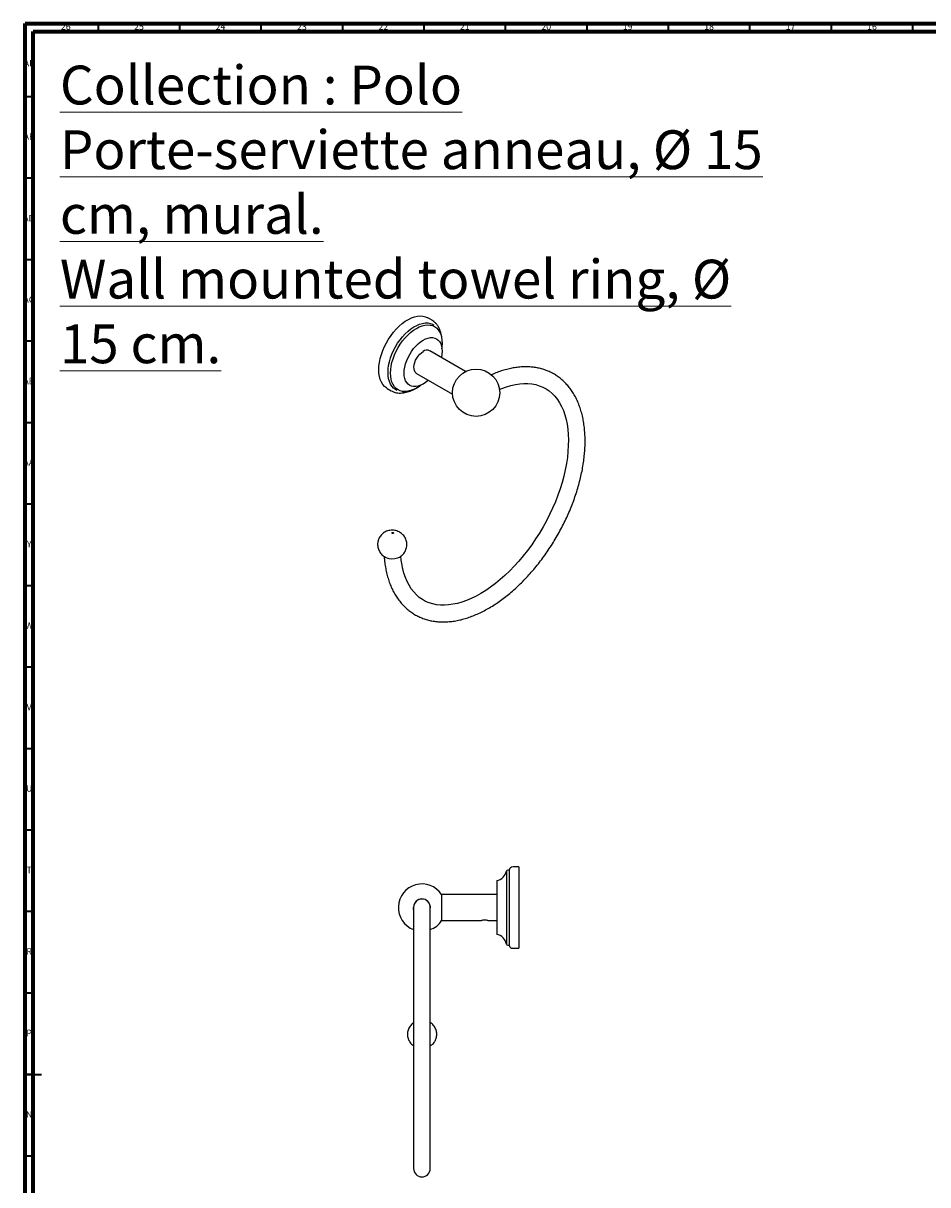
# Model space of a CAD drawing. Units: millimetres. Extents: x 4 to 1295, y 5 to 1295.
# Drawn here: x 4 to 559, y 582 to 1295 of the extents above; entities that cross this region are included whole.
import ezdxf

# ---------------------------------------------------------------- set-up
doc = ezdxf.new("R2010")
doc.units = ezdxf.units.MM
doc.styles.add('SLDTEXTSTYLE0', font='TXT', dxfattribs={"width": 0.75})

msp = doc.modelspace()

# ---------------------------------------------------------------- linework, layer by layer
at = {"color": 5, "linetype": 'Continuous', "lineweight": 70}
for p, q in [((5, 5), (5, 1295)), ((5, 1295), (1295, 1295)), ((10, 10), (10, 1290)), ((10, 1290), (1290, 1290))]:
    msp.add_line(p, q, dxfattribs=at)
at = {"color": 5, "linetype": 'Continuous', "lineweight": 35}
for p, q in [((50, 1290), (50, 1295)), ((100, 1290), (100, 1295)), ((150, 1290), (150, 1295)), ((200, 1290), (200, 1295)), ((250, 1290), (250, 1295)), ((300, 1290), (300, 1295)), ((350, 1290), (350, 1295)), ((400, 1290), (400, 1295)), ((450, 1290), (450, 1295)), ((500, 1290), (500, 1295)), ((550, 1290), (550, 1295)), ((10, 1250), (5, 1250)), ((10, 1200), (5, 1200)), ((10, 1150), (5, 1150)), ((10, 1100), (5, 1100)), ((10, 1050), (5, 1050)), ((10, 1000), (5, 1000)), ((10, 950), (5, 950)), ((10, 900), (5, 900)), ((10, 850), (5, 850)), ((10, 800), (5, 800)), ((10, 750), (5, 750)), ((10, 700), (5, 700)), ((5, 650), (15, 650)), ((10, 650), (5, 650)), ((10, 600), (5, 600))]:
    msp.add_line(p, q, dxfattribs=at)
at = {"color": 7, "linetype": 'Continuous', "lineweight": 25}
for p, q in [((254.82, 1112.9), (252.31, 1114.34)), ((256.16, 1109.81), (255.55, 1110.16)), ((275.41, 1081.38), (253.36, 1094.11)), ((245.36, 1080.25), (267.41, 1067.52)), ((227.31, 1071.04), (229.82, 1069.59)), ((232.55, 1070.32), (233.16, 1069.97)), ((308.11, 777.52), (304.55, 777.52)), ((308.11, 777.52), (308.11, 727.52)), ((300.51, 774.92), (300.51, 730.13)), ((302.11, 775.52), (301.25, 775.52)), ((302.11, 775.52), (302.11, 729.52)), ((294.61, 769.02), (294.61, 736.02)), ((294.61, 760.52), (260.7, 760.52)), ((260.7, 760.52), (260.7, 744.52)), ((243.48, 752.65), (243.48, 592.4)), ((253.73, 592.4), (253.73, 752.65)), ((260.7, 744.52), (284.7, 744.52)), ((289.54, 744.52), (294.61, 744.52)), ((289.56, 744.52), (289.56, 744.52)), ((301.25, 729.52), (302.11, 729.52)), ((304.55, 727.52), (308.11, 727.52))]:
    msp.add_line(p, q, dxfattribs=at)
at = {"color": 7, "linetype": 'Continuous', "lineweight": 25, "flags": 128}
for points in [[(222.13, 1082.49), (222.23, 1084.72), (222.53, 1087.03), (223.03, 1089.42), (223.71, 1091.84), (224.58, 1094.26), (225.62, 1096.68), (226.82, 1099.04), (228.17, 1101.34), (229.65, 1103.53), (231.25, 1105.61), (232.94, 1107.53), (234.71, 1109.29), (236.54, 1110.86), (238.4, 1112.23), (240.28, 1113.37), (242.16, 1114.28), (244.01, 1114.95), (245.81, 1115.36), (247.54, 1115.51), (249.19, 1115.41), (250.73, 1115.05), (252.14, 1114.44), (252.31, 1114.34)], [(227.79, 1080.86), (227.89, 1082.98), (228.18, 1085.19), (228.67, 1087.46), (229.35, 1089.77), (230.2, 1092.08), (231.22, 1094.37), (232.4, 1096.61), (233.71, 1098.77), (235.16, 1100.83), (236.71, 1102.76), (238.35, 1104.54), (240.06, 1106.14), (241.82, 1107.56), (243.61, 1108.76), (245.4, 1109.74), (247.17, 1110.48), (248.91, 1110.97), (250.59, 1111.21), (252.19, 1111.2), (253.69, 1110.94), (255.07, 1110.42), (255.55, 1110.16)], [(229.34, 1080.45), (229.44, 1082.56), (229.74, 1084.75), (230.23, 1087), (230.91, 1089.29), (231.77, 1091.58), (232.8, 1093.85), (233.98, 1096.06), (235.31, 1098.19), (236.76, 1100.21), (238.31, 1102.1), (239.95, 1103.83), (241.66, 1105.39), (243.41, 1106.74), (245.18, 1107.88), (246.95, 1108.79), (248.71, 1109.46), (250.41, 1109.87), (252.05, 1110.04), (253.61, 1109.94), (255.06, 1109.59), (256.38, 1108.99), (257.56, 1108.14), (258.59, 1107.06), (259.45, 1105.76), (260.13, 1104.26), (260.62, 1102.58), (260.92, 1100.73), (261.02, 1098.74), (260.92, 1096.63), (260.86, 1096.07)], [(237.69, 1080.45), (237.79, 1082.26), (238.09, 1084.16), (238.58, 1086.12), (239.25, 1088.09), (240.1, 1090.04), (241.11, 1091.95), (242.25, 1093.77), (243.52, 1095.48), (244.89, 1097.05), (246.34, 1098.45), (247.83, 1099.66), (249.36, 1100.66), (250.88, 1101.42), (252.38, 1101.94), (253.82, 1102.21), (255.19, 1102.22), (256.46, 1101.97), (257.61, 1101.47), (258.61, 1100.73), (259.46, 1099.75), (260.14, 1098.56), (260.63, 1097.18), (260.92, 1095.62), (261.02, 1093.92), (260.92, 1092.1), (260.63, 1090.2), (260.57, 1089.95)], [(245.36, 1080.25), (245.08, 1080.44), (244.46, 1081.09), (244.01, 1081.96), (243.76, 1083.02), (243.71, 1084.23), (243.86, 1085.55), (244.21, 1086.93), (244.75, 1088.31), (245.45, 1089.66), (246.3, 1090.91), (247.25, 1092.03), (248.29, 1092.98), (249.36, 1093.71)], [(227.31, 1071.04), (226.82, 1071.35), (225.62, 1072.33), (224.58, 1073.54), (223.71, 1074.96), (223.03, 1076.59), (222.53, 1078.4), (222.23, 1080.38), (222.13, 1082.49)], [(232.55, 1070.32), (232.4, 1070.42), (231.22, 1071.3), (230.2, 1072.41), (229.35, 1073.74), (228.67, 1075.27), (228.18, 1076.98), (227.89, 1078.85), (227.79, 1080.86)], [(247.41, 1072.77), (246.95, 1072.44), (245.18, 1071.31), (243.41, 1070.4), (241.66, 1069.73), (239.95, 1069.31), (238.31, 1069.15), (236.76, 1069.24), (235.31, 1069.6), (233.98, 1070.2), (232.8, 1071.04), (231.77, 1072.12), (230.91, 1073.42), (230.23, 1074.92), (229.74, 1076.61), (229.44, 1078.46), (229.34, 1080.45)], [(252.57, 1076.09), (252.38, 1075.91), (250.88, 1074.7), (249.36, 1073.71), (247.83, 1072.95), (246.34, 1072.43), (244.89, 1072.16), (243.52, 1072.15), (242.25, 1072.39), (241.11, 1072.89), (240.1, 1073.64), (239.25, 1074.61), (238.58, 1075.8), (238.09, 1077.19), (237.79, 1078.75), (237.69, 1080.45)], [(296.12, 1070.31), (297.61, 1070.96), (300.47, 1072), (303.27, 1072.82), (306, 1073.44), (308.65, 1073.85), (311.23, 1074.04), (313.73, 1074.03), (316.13, 1073.81), (318.45, 1073.38), (320.68, 1072.74), (322.82, 1071.88), (324.86, 1070.79), (326.79, 1069.48), (328.6, 1067.95), (330.26, 1066.22), (331.78, 1064.29), (333.14, 1062.18), (334.36, 1059.89), (335.43, 1057.43), (336.34, 1054.8), (337.1, 1052.02), (337.7, 1049.08), (338.15, 1045.99), (338.43, 1042.77), (338.54, 1039.42), (338.49, 1035.95), (338.27, 1032.38), (337.89, 1028.72), (337.33, 1024.97), (336.6, 1021.16), (335.71, 1017.3), (334.65, 1013.39), (333.44, 1009.46), (332.06, 1005.51), (330.53, 1001.56), (328.85, 997.63), (327.03, 993.73), (325.07, 989.86), (322.97, 986.06), (320.76, 982.32), (318.43, 978.66), (315.99, 975.1), (313.45, 971.64), (310.82, 968.3), (308.12, 965.09), (305.34, 962.02), (302.5, 959.1), (299.61, 956.35), (296.68, 953.76), (293.72, 951.35), (290.74, 949.12), (287.76, 947.09), (284.78, 945.25), (281.82, 943.61), (278.89, 942.19), (275.99, 940.97), (273.15, 939.96), (270.36, 939.16), (267.64, 938.57), (264.99, 938.2), (262.43, 938.03), (259.94, 938.08), (257.55, 938.33), (255.24, 938.79), (253.03, 939.46), (250.9, 940.36), (248.88, 941.47), (246.97, 942.82), (245.18, 944.38), (243.54, 946.14), (242.04, 948.09), (240.7, 950.23), (239.5, 952.55), (238.46, 955.03), (237.57, 957.68), (236.87, 960.33), (236.71, 961.04), (236.71, 961.04), (236.4, 962.57), (235.94, 965.63), (235.7, 968.17)], [(230.98, 982.55), (231.1, 982.46), (231.15, 982.35), (231.12, 982.25), (231.03, 982.15), (230.87, 982.09), (230.69, 982.07), (230.49, 982.09), (230.32, 982.15), (230.2, 982.23), (230.15, 982.34), (230.18, 982.45), (230.27, 982.54), (230.43, 982.6), (230.62, 982.62), (230.81, 982.6), (230.98, 982.55)], [(243.48, 751.38), (243.46, 751.47), (243.36, 752.52)]]:
    msp.add_lwpolyline(points, dxfattribs=at)
at = {"color": 7, "linetype": 'Continuous', "lineweight": 25}
msp.add_circle((281.88, 1068.41), 14.5, dxfattribs=at)
for centre, radius, start, end in [((251.68, 1090.64), 3.86, 64.25027, 127.06018), ((230.43, 976.35), 9.83, 246.37896, 289.16433), ((304.55, 775.02), 2.5, 90, 168.46304), ((293.15, 776.38), 7.5, 281.15298, 348.75806), ((301.25, 774.77), 0.75, 90, 168.75806), ((248.61, 752.52), 14.5, 33.48538, 249.30163), ((248.61, 752.52), 5.25, 347.47209, 180), ((248.61, 752.65), 5.12, 0, 180), ((248.61, 752.52), 14.5, 290.69837, 326.51462), ((293.15, 728.66), 7.5, 11.24194, 78.84702), ((301.25, 730.27), 0.75, 191.24194, 270), ((304.55, 730.02), 2.5, 191.53696, 270), ((243.56, 671.03), 2.92, 254.00216, 268.45645), ((253.65, 672.33), 4.23, 271.06327, 284.25229), ((248.61, 592.4), 5.13, 180, 0)]:
    msp.add_arc(centre, radius, start, end, dxfattribs=at)
for points, knots in [([(260.38, 1104.17), (260.3, 1104.61), (260.1, 1105.7), (259.55, 1107.29), (258.77, 1108.92), (257.79, 1110.37), (256.65, 1111.59), (255.62, 1112.44), (254.93, 1112.8), (254.72, 1112.92)], [0, 0, 0, 0, 0.113368, 0.282166, 0.449009, 0.612857, 0.773149, 0.930137, 1, 1, 1, 1]), ([(260.85, 1095.39), (260.89, 1095.61), (261.05, 1096.55), (261.15, 1098.14), (261.15, 1100.13), (260.94, 1102.01), (260.57, 1103.77), (259.99, 1105.35), (259.48, 1106.45), (259.1, 1106.95), (259.04, 1107.04)], [0, 0, 0, 0, 0.047542, 0.200757, 0.354137, 0.507649, 0.661156, 0.814401, 0.967018, 1, 1, 1, 1]), ([(225.42, 967.96), (225.43, 967.91), (225.49, 966.6), (225.78, 964.11), (226.22, 961.15), (226.69, 958.81), (227.23, 956.53), (228.02, 953.75), (229.14, 950.61), (230.45, 947.63), (231.93, 944.84), (233.58, 942.24), (235.4, 939.83), (237.37, 937.63), (239.48, 935.65), (241.73, 933.88), (244.12, 932.33), (246.62, 931), (249.23, 929.89), (251.95, 929.01), (254.77, 928.36), (257.69, 927.94), (260.69, 927.75), (263.78, 927.79), (266.93, 928.07), (270.15, 928.58), (273.42, 929.33), (276.73, 930.31), (280.07, 931.52), (283.43, 932.96), (286.8, 934.61), (290.16, 936.48), (293.51, 938.56), (296.84, 940.84), (300.13, 943.31), (303.38, 945.97), (306.58, 948.8), (309.72, 951.79), (312.79, 954.94), (315.78, 958.24), (318.69, 961.68), (321.5, 965.25), (324.22, 968.93), (326.82, 972.73), (329.31, 976.61), (331.68, 980.58), (333.92, 984.63), (336.02, 988.74), (337.99, 992.89), (339.8, 997.09), (341.46, 1001.31), (342.97, 1005.55), (344.31, 1009.79), (345.48, 1014.02), (346.49, 1018.24), (347.31, 1022.42), (347.97, 1026.55), (348.44, 1030.63), (348.73, 1034.65), (348.83, 1038.58), (348.74, 1042.43), (348.47, 1046.18), (348.01, 1049.81), (347.35, 1053.32), (346.51, 1056.69), (345.48, 1059.91), (344.27, 1062.97), (342.88, 1065.85), (341.31, 1068.55), (339.57, 1071.06), (337.68, 1073.36), (335.64, 1075.46), (333.46, 1077.34), (331.14, 1079), (328.7, 1080.44), (326.14, 1081.66), (323.47, 1082.66), (320.7, 1083.43), (317.83, 1083.96), (314.87, 1084.27), (311.83, 1084.35), (308.71, 1084.19), (305.52, 1083.8), (302.28, 1083.17), (298.98, 1082.31), (295.66, 1081.2), (293.08, 1080.22), (291.62, 1079.54), (291.28, 1079.38)], [0, 0, 0, 0, 0.000462, 0.012705, 0.024943, 0.03084, 0.037357, 0.049544, 0.061703, 0.073807, 0.085842, 0.097793, 0.109653, 0.121419, 0.133096, 0.144698, 0.156244, 0.16776, 0.179269, 0.190794, 0.20236, 0.21399, 0.225698, 0.237493, 0.249377, 0.261343, 0.273382, 0.28548, 0.297623, 0.309799, 0.321995, 0.334201, 0.346411, 0.358617, 0.370817, 0.383009, 0.395191, 0.407365, 0.419529, 0.431685, 0.443834, 0.455976, 0.468113, 0.480247, 0.492377, 0.504506, 0.516635, 0.528765, 0.540898, 0.553033, 0.565173, 0.57732, 0.589474, 0.601636, 0.613808, 0.625991, 0.638185, 0.650391, 0.662608, 0.674837, 0.687074, 0.699317, 0.711559, 0.723791, 0.736004, 0.748185, 0.760319, 0.77239, 0.784385, 0.796293, 0.808106, 0.819827, 0.831465, 0.843037, 0.854564, 0.866075, 0.877588, 0.889131, 0.900726, 0.912393, 0.924143, 0.935982, 0.947908, 0.959911, 0.971981, 0.984103, 0.996264, 1, 1, 1, 1]), ([(229.83, 1069.62), (230.13, 1069.45), (230.89, 1069.01), (232.23, 1068.56), (233.82, 1068.24), (235.49, 1068.17), (237.22, 1068.33), (238.79, 1068.65), (239.77, 1069), (240.15, 1069.14)], [0, 0, 0, 0, 0.102449, 0.257713, 0.413419, 0.571046, 0.731563, 0.895248, 1, 1, 1, 1]), ([(237.05, 1068.87), (237.16, 1068.85), (237.77, 1068.79), (238.96, 1068.89), (240.6, 1069.18), (242.29, 1069.72), (244.01, 1070.48), (245.73, 1071.47), (247.07, 1072.36), (247.82, 1072.98), (248.01, 1073.13)], [0, 0, 0, 0, 0.032315, 0.182728, 0.334394, 0.487077, 0.64041, 0.794059, 0.947779, 1, 1, 1, 1]), ([(234.56, 983.04), (234.11, 983.25), (233.25, 983.63), (231.87, 983.95), (230.43, 984.08), (228.97, 983.97), (227.55, 983.64), (226.25, 983.11), (225.06, 982.41), (224, 981.52), (223.09, 980.48), (222.34, 979.31), (221.8, 978.02), (221.45, 976.63), (221.35, 975.17), (221.49, 973.71), (221.86, 972.35), (222.42, 971.1), (223.15, 969.99), (224.01, 969.01), (224.99, 968.2), (225.84, 967.64), (226.38, 967.41), (226.53, 967.35)], [0, 0, 0, 0, 0.052594, 0.09937, 0.149779, 0.204806, 0.254897, 0.304037, 0.352684, 0.401279, 0.450037, 0.499014, 0.548189, 0.597512, 0.651118, 0.702688, 0.752368, 0.800457, 0.847224, 0.892946, 0.937971, 0.982772, 1, 1, 1, 1]), ([(233.6, 967.07), (233.78, 967.13), (234.4, 967.34), (235.37, 967.89), (236.48, 968.72), (237.44, 969.71), (238.23, 970.85), (238.84, 972.1), (239.25, 973.49), (239.43, 974.95), (239.35, 976.43), (239.04, 977.82), (238.52, 979.1), (237.84, 980.25), (237.01, 981.26), (236.06, 982.12), (235.22, 982.69), (234.7, 982.97), (234.56, 983.04)], [0, 0, 0, 0, 0.028243, 0.096042, 0.163618, 0.231362, 0.299402, 0.367733, 0.436292, 0.511697, 0.584213, 0.653977, 0.721424, 0.786933, 0.850881, 0.913717, 0.976043, 1, 1, 1, 1]), ([(284.7, 744.52), (284.7, 744.52), (284.64, 744.5), (284.85, 744.58), (285.35, 744.73), (286.02, 744.87), (286.63, 744.93), (287.11, 744.95), (287.58, 744.93), (288.19, 744.87), (288.85, 744.73), (289.34, 744.58), (289.45, 744.54), (289.49, 744.53)], [0, 0, 0, 0, 0.000114, 0.133745, 0.265445, 0.394132, 0.457726, 0.521125, 0.58426, 0.648107, 0.776748, 0.90833, 1, 1, 1, 1]), ([(289.54, 744.53), (289.54, 744.53), (289.55, 744.52), (289.51, 744.53), (289.49, 744.53)], [0, 0, 0, 0, 0.307721, 1, 1, 1, 1]), ([(243.48, 681.77), (243.37, 681.7), (242.88, 681.4), (242.14, 680.71), (241.01, 679.39), (240.22, 677.81), (239.81, 676.13), (239.71, 675.01), (239.74, 674.07), (239.84, 673.24), (240.04, 672.38), (240.38, 671.42), (240.89, 670.38), (241.66, 669.25), (242.37, 668.59), (242.76, 668.23)], [0, 0, 0, 0, 0.024905, 0.108929, 0.191872, 0.35708, 0.439904, 0.521005, 0.571667, 0.619585, 0.680077, 0.740623, 0.814147, 0.900619, 1, 1, 1, 1]), ([(254.69, 668.23), (255.02, 668.54), (255.64, 669.11), (256.34, 670.05), (256.83, 670.9), (257.23, 671.83), (257.55, 672.9), (257.8, 674.59), (257.61, 676.77), (256.62, 679.22), (255.18, 680.87), (254.15, 681.72), (253.74, 681.93), (253.73, 681.94)], [0, 0, 0, 0, 0.084622, 0.157667, 0.219111, 0.268938, 0.347604, 0.42719, 0.589351, 0.751631, 0.914125, 0.996974, 1, 1, 1, 1])]:
    msp.add_open_spline(points, degree=3, knots=knots, dxfattribs=at)

# ---------------------------------------------------------------- texts
at = {"color": 7, "linetype": 'Continuous', "lineweight": 0, "style": 'SLDTEXTSTYLE0'}
for s, insert, char_height, attachment_point in [('26', (29.92, 1295.06), 3.969, 2), ('25', (74.92, 1295.06), 3.969, 2), ('24', (124.92, 1295.06), 3.969, 2), ('23', (174.92, 1295.06), 3.969, 2), ('22', (224.92, 1295.06), 3.969, 2), ('21', (274.92, 1295.06), 3.969, 2), ('20', (324.92, 1295.06), 3.969, 2), ('19', (374.92, 1295.06), 3.969, 2), ('18', (424.92, 1295.06), 3.969, 2), ('17', (474.92, 1295.06), 3.969, 2), ('16', (524.92, 1295.06), 3.969, 2), ('AF', (7.3, 1272.56), 3.969, 2), ('\\LCollection : Polo^JPorte-serviette anneau, Ø 15 cm, mural.^JWall mounted towel ring, Ø 15 cm.', (26.35, 1269.11), 23.8125, 1), ('AE', (7.35, 1227.56), 3.969, 2), ('AD', (7.29, 1177.56), 3.969, 2), ('AC', (7.3, 1127.56), 3.969, 2), ('AB', (7.31, 1077.56), 3.969, 2), ('AA', (7.18, 1027.56), 3.969, 2), ('Y', (7.48, 977.56), 3.97, 2), ('W', (7.5, 927.56), 3.97, 2), ('V', (7.44, 877.56), 3.97, 2), ('U', (7.51, 827.56), 3.97, 2), ('T', (7.49, 777.56), 3.97, 2), ('R', (7.44, 727.56), 3.97, 2), ('P', (7.48, 677.56), 3.97, 2), ('N', (7.46, 627.56), 3.97, 2)]:
    msp.add_mtext(s, dxfattribs=dict(at, insert=insert, char_height=char_height, attachment_point=attachment_point))

doc.saveas('drawing.dxf')
